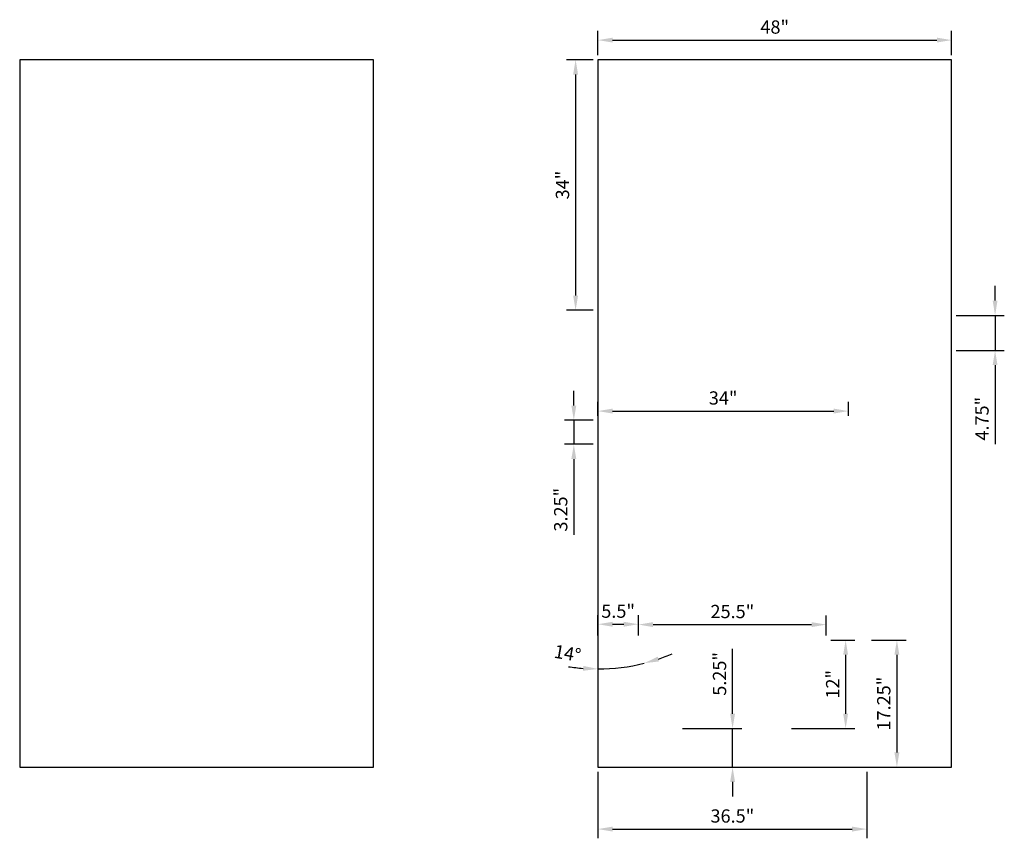
# Model space of a CAD drawing. Units: millimetres. Extents: x 325 to 458, y -75 to 36.
import ezdxf

# ---------------------------------------------------------------- set-up
doc = ezdxf.new("R2010")
doc.units = ezdxf.units.MM
doc.styles.get("Standard").update_dxf_attribs({"font": 'arial.ttf'})
doc.dimstyles.new('ISO-25', dxfattribs={"dimtxt": 2.5, "dimasz": 2.5, "dimexe": 1.25, "dimexo": 0.625, "dimtad": 1, "dimtxsty": 'Standard', "dimcen": 2.5, "dimadec": 0, "dimazin": 0, "dimtfac": 1, "dimtmove": 0, "dimatfit": 3, "dimfxl": 1, "dimarcsym": 0})

# ---------------------------------------------------------------- blocks, each defined once
blk = doc.blocks.new('*D2')
at = {"color": 0, "lineweight": -2, "transparency": 16777216}
for p, q in [((402.59, 30.94), (398.94, 30.94)), ((400.19, 28.94), (400.19, -1.06)), ((402.59, -3.06), (398.94, -3.06))]:
    blk.add_line(p, q, dxfattribs=at)
at = {"color": 0, "transparency": 16777216}
for points in [[(399.85, 28.94), (400.52, 28.94), (400.19, 30.94)], [(399.85, -1.06), (400.52, -1.06), (400.19, -3.06)]]:
    blk.add_solid(points, dxfattribs=at)
at = {"layer": 'Defpoints', "color": 0, "transparency": 16777216}
for p in [(403.21, 30.94), (400.19, -3.06), (403.21, -3.06)]:
    blk.add_point(p, dxfattribs=at)
at = {"color": 0, "transparency": 16777216, "insert": (398.64, 13.94), "char_height": 1.8, "attachment_point": 5, "rotation": 90}
blk.add_mtext('34"', dxfattribs=at)
blk = doc.blocks.new('*D3')
at = {"color": 0, "lineweight": -2, "transparency": 16777216}
for p, q in [((457.11, -1.75), (457.11, 0.25)), ((451.84, -3.75), (458.36, -3.75)), ((457.11, -3.75), (457.11, -8.5)), ((451.84, -8.5), (458.36, -8.5)), ((457.11, -10.5), (457.11, -21.21))]:
    blk.add_line(p, q, dxfattribs=at)
at = {"color": 0, "transparency": 16777216}
for points in [[(456.78, -1.75), (457.44, -1.75), (457.11, -3.75)], [(456.78, -10.5), (457.44, -10.5), (457.11, -8.5)]]:
    blk.add_solid(points, dxfattribs=at)
at = {"layer": 'Defpoints', "color": 0, "transparency": 16777216}
for p in [(451.21, -3.75), (457.11, -3.75), (451.21, -8.5)]:
    blk.add_point(p, dxfattribs=at)
at = {"color": 0, "transparency": 16777216, "insert": (455.57, -17.77), "char_height": 1.8, "attachment_point": 5, "rotation": 90}
blk.add_mtext('4.75"', dxfattribs=at)
blk = doc.blocks.new('*D4')
at = {"color": 0, "lineweight": -2, "transparency": 16777216}
for p, q in [((399.95, -15.99), (399.95, -13.99)), ((402.59, -17.99), (398.7, -17.99)), ((399.95, -17.99), (399.95, -21.24)), ((402.59, -21.24), (398.7, -21.24)), ((399.95, -23.24), (399.95, -33.52))]:
    blk.add_line(p, q, dxfattribs=at)
at = {"color": 0, "transparency": 16777216}
for points in [[(399.61, -15.99), (400.28, -15.99), (399.95, -17.99)], [(399.61, -23.24), (400.28, -23.24), (399.95, -21.24)]]:
    blk.add_solid(points, dxfattribs=at)
at = {"layer": 'Defpoints', "color": 0, "transparency": 16777216}
for p in [(399.95, -17.99), (403.21, -17.99), (403.21, -21.24)]:
    blk.add_point(p, dxfattribs=at)
at = {"color": 0, "transparency": 16777216, "insert": (398.4, -30.12), "char_height": 1.8, "attachment_point": 5, "rotation": 90}
blk.add_mtext('3.25"', dxfattribs=at)
blk = doc.blocks.new('*D5')
at = {"color": 0, "lineweight": -2, "transparency": 16777216}
for p, q in [((440.34, -47.81), (445.04, -47.81)), ((443.79, -49.81), (443.79, -63.06)), ((440.34, -65.06), (445.04, -65.06))]:
    blk.add_line(p, q, dxfattribs=at)
at = {"color": 0, "transparency": 16777216}
for points in [[(443.45, -49.81), (444.12, -49.81), (443.79, -47.81)], [(443.45, -63.06), (444.12, -63.06), (443.79, -65.06)]]:
    blk.add_solid(points, dxfattribs=at)
at = {"layer": 'Defpoints', "color": 0, "transparency": 16777216}
for p in [(439.71, -47.81), (439.71, -65.06), (443.79, -65.06)]:
    blk.add_point(p, dxfattribs=at)
at = {"color": 0, "transparency": 16777216, "insert": (442.24, -56.43), "char_height": 1.8, "attachment_point": 5, "rotation": 90}
blk.add_mtext('17.25"', dxfattribs=at)
blk = doc.blocks.new('*D6')
at = {"color": 0, "lineweight": -2, "transparency": 16777216}
for p, q in [((403.21, -65.68), (403.21, -74.71)), ((439.71, -65.68), (439.71, -74.71)), ((405.21, -73.46), (437.71, -73.46))]:
    blk.add_line(p, q, dxfattribs=at)
at = {"color": 0, "transparency": 16777216}
for points in [[(405.21, -73.13), (405.21, -73.8), (403.21, -73.46)], [(437.71, -73.13), (437.71, -73.8), (439.71, -73.46)]]:
    blk.add_solid(points, dxfattribs=at)
at = {"layer": 'Defpoints', "color": 0, "transparency": 16777216}
for p in [(403.21, -65.06), (439.71, -65.06), (439.71, -73.46)]:
    blk.add_point(p, dxfattribs=at)
at = {"color": 0, "transparency": 16777216, "insert": (421.46, -71.92), "char_height": 1.8, "attachment_point": 5}
blk.add_mtext('36.5"', dxfattribs=at)
blk = doc.blocks.new('*D7')
at = {"color": 0, "lineweight": -2, "transparency": 16777216}
for p, q in [((421.49, -57.81), (421.49, -48.99)), ((414.68, -59.81), (422.74, -59.81)), ((421.49, -65.06), (421.49, -59.81)), ((403.84, -65.06), (422.74, -65.06)), ((421.49, -67.06), (421.49, -69.06))]:
    blk.add_line(p, q, dxfattribs=at)
at = {"color": 0, "transparency": 16777216}
for points in [[(421.16, -57.81), (421.82, -57.81), (421.49, -59.81)], [(421.16, -67.06), (421.82, -67.06), (421.49, -65.06)]]:
    blk.add_solid(points, dxfattribs=at)
at = {"layer": 'Defpoints', "color": 0, "transparency": 16777216}
for p in [(414.06, -59.81), (421.49, -59.81), (403.21, -65.06)]:
    blk.add_point(p, dxfattribs=at)
at = {"color": 0, "transparency": 16777216, "insert": (419.95, -52.4), "char_height": 1.8, "attachment_point": 5, "rotation": 90}
blk.add_mtext('5.25"', dxfattribs=at)
blk = doc.blocks.new('*D8')
at = {"color": 0, "lineweight": -2, "transparency": 16777216}
for p, q in [((403.21, 31.57), (403.21, 34.86)), ((451.21, 31.57), (451.21, 34.86)), ((405.21, 33.61), (449.21, 33.61))]:
    blk.add_line(p, q, dxfattribs=at)
at = {"color": 0, "transparency": 16777216}
for points in [[(405.21, 33.94), (405.21, 33.28), (403.21, 33.61)], [(449.21, 33.94), (449.21, 33.28), (451.21, 33.61)]]:
    blk.add_solid(points, dxfattribs=at)
at = {"layer": 'Defpoints', "color": 0, "transparency": 16777216}
for p in [(451.21, 33.61), (403.21, 30.94), (451.21, 30.94)]:
    blk.add_point(p, dxfattribs=at)
at = {"color": 0, "transparency": 16777216, "insert": (427.21, 35.15), "char_height": 1.8, "attachment_point": 5}
blk.add_mtext('48"', dxfattribs=at)
blk = doc.blocks.new('*D9')
at = {"color": 0, "lineweight": -2, "transparency": 16777216}
for p, q in [((434.84, -47.81), (438.08, -47.81)), ((436.83, -49.81), (436.83, -57.81)), ((429.5, -59.81), (438.08, -59.81))]:
    blk.add_line(p, q, dxfattribs=at)
at = {"color": 0, "transparency": 16777216}
for points in [[(436.5, -49.81), (437.16, -49.81), (436.83, -47.81)], [(436.5, -57.81), (437.16, -57.81), (436.83, -59.81)]]:
    blk.add_solid(points, dxfattribs=at)
at = {"layer": 'Defpoints', "color": 0, "transparency": 16777216}
for p in [(434.21, -47.81), (428.87, -59.81), (436.83, -59.81)]:
    blk.add_point(p, dxfattribs=at)
at = {"color": 0, "transparency": 16777216, "insert": (435.3, -53.81), "char_height": 1.8, "attachment_point": 5, "rotation": 90}
blk.add_mtext('12"', dxfattribs=at)
blk = doc.blocks.new('*D10')
at = {"color": 0, "lineweight": -2, "transparency": 16777216}
for p, q in [((408.71, -47.18), (408.71, -44.46)), ((434.21, -47.18), (434.21, -44.46)), ((410.71, -45.71), (432.21, -45.71))]:
    blk.add_line(p, q, dxfattribs=at)
at = {"color": 0, "transparency": 16777216}
for points in [[(410.71, -45.38), (410.71, -46.05), (408.71, -45.71)], [(432.21, -45.38), (432.21, -46.05), (434.21, -45.71)]]:
    blk.add_solid(points, dxfattribs=at)
at = {"layer": 'Defpoints', "color": 0, "transparency": 16777216}
for p in [(434.21, -45.71), (408.71, -47.81), (434.21, -47.81)]:
    blk.add_point(p, dxfattribs=at)
at = {"color": 0, "transparency": 16777216, "insert": (421.46, -44.17), "char_height": 1.8, "attachment_point": 5}
blk.add_mtext('25.5"', dxfattribs=at)
blk = doc.blocks.new('*D11')
at = {"color": 0, "lineweight": -2, "transparency": 16777216}
for p, q in [((403.21, -47.18), (403.21, -44.41)), ((408.71, -47.18), (408.71, -44.41)), ((405.21, -45.66), (406.71, -45.66))]:
    blk.add_line(p, q, dxfattribs=at)
at = {"color": 0, "transparency": 16777216}
for points in [[(405.21, -45.33), (405.21, -46), (403.21, -45.66)], [(406.71, -45.33), (406.71, -46), (408.71, -45.66)]]:
    blk.add_solid(points, dxfattribs=at)
at = {"layer": 'Defpoints', "color": 0, "transparency": 16777216}
for p in [(408.71, -45.66), (403.21, -47.81), (408.71, -47.81)]:
    blk.add_point(p, dxfattribs=at)
at = {"color": 0, "transparency": 16777216, "insert": (405.96, -44.12), "char_height": 1.8, "attachment_point": 5}
blk.add_mtext('5.5"', dxfattribs=at)
blk = doc.blocks.new('*D12')
at = {"color": 0, "lineweight": -2, "transparency": 16777216}
for start, end in [(288.4584, 292.8806), (261.1556, 265.5778), (270, 284.0362)]:
    blk.add_arc((403.21, -25.81), 25.92, start, end, dxfattribs=at)
at = {"color": 0, "transparency": 16777216}
for points in [[(411.51, -50.71), (411.33, -50.07), (409.5, -50.95)], [(401.23, -51.32), (401.2, -51.98), (403.21, -51.73)]]:
    blk.add_solid(points, dxfattribs=at)
at = {"layer": 'Defpoints', "color": 0, "transparency": 16777216}
for p in [(403.21, -47.81, 0.75), (408.71, -47.81, 0.75), (407.43, -51.38), (411.15, -57.54, 0.75), (403.21, -65.06, 0.75)]:
    blk.add_point(p, dxfattribs=at)
at = {"color": 0, "transparency": 16777216, "insert": (399.06, -49.84), "char_height": 1.8, "attachment_point": 5, "rotation": 350.1835}
blk.add_mtext('14°', dxfattribs=at)
blk = doc.blocks.new('*D13')
at = {"color": 0, "lineweight": -2, "transparency": 16777216}
for p, q in [((403.21, -17.36), (403.21, -15.49)), ((437.21, -17.36), (437.21, -15.49)), ((405.21, -16.74), (435.21, -16.74))]:
    blk.add_line(p, q, dxfattribs=at)
at = {"color": 0, "transparency": 16777216}
for points in [[(405.21, -16.4), (405.21, -17.07), (403.21, -16.74)], [(435.21, -16.4), (435.21, -17.07), (437.21, -16.74)]]:
    blk.add_solid(points, dxfattribs=at)
at = {"layer": 'Defpoints', "color": 0, "transparency": 16777216}
for p in [(437.21, -16.74), (403.21, -17.99), (437.21, -17.99)]:
    blk.add_point(p, dxfattribs=at)
at = {"color": 0, "transparency": 16777216, "insert": (420.21, -15.19), "char_height": 1.8, "attachment_point": 5}
blk.add_mtext('34"', dxfattribs=at)

msp = doc.modelspace()

# ---------------------------------------------------------------- linework, layer by layer
for points in [[(324.752, -65.058), (372.752, -65.058), (372.752, 30.942), (324.752, 30.942)], [(403.215, -65.058), (451.215, -65.058), (451.215, 30.942), (403.215, 30.942)]]:
    msp.add_lwpolyline(points, close=True)

# ---------------------------------------------------------------- dimensions: what is measured, and where the dimension line sits
dim = msp.add_linear_dim(base=(451.215, 33.61), p1=(403.215, 30.942), p2=(451.215, 30.942), dimstyle='ISO-25', override={"dimtxt": 1.8, "dimasz": 2, "dimdsep": 46, "dimlunit": 2, "dimpost": '"'})
dim.commit()
dim.dimension.update_dxf_attribs({"geometry": '*D8', "text_midpoint": (427.215, 35.154)})
for base, p1, p2, angle, picture, middle in [((400.185, -3.058), (403.215, 30.942), (403.215, -3.058), 270, '*D2', (400.185, 13.942)), ((457.112, -3.752), (451.215, -8.502), (451.215, -3.752), 90, '*D3', (457.112, -17.771)), ((399.948, -17.987), (403.215, -21.237), (403.215, -17.987), 90, '*D4', (399.948, -30.118)), ((437.215, -16.738), (403.215, -17.987), (437.215, -17.987), 180, '*D13', (420.215, -16.738)), ((443.787, -65.058), (439.715, -47.808), (439.715, -65.058), 90, '*D5', (443.787, -56.433)), ((421.491, -59.808), (403.215, -65.058), (414.057, -59.808), 90, '*D7', (421.491, -52.401))]:
    dim = msp.add_linear_dim(base=base, p1=p1, p2=p2, angle=angle, dimstyle='ISO-25', override={"dimtxt": 1.8, "dimasz": 2, "dimdsep": 46, "dimpost": '"'})
    dim.commit()
    dim.dimension.update_dxf_attribs({"geometry": picture, "text_midpoint": middle, "dimtype": 160})
for base, p1, p2, angle, picture, middle in [((408.715, -45.662), (403.215, -47.808), (408.715, -47.808), 180, '*D11', (405.965, -44.122)), ((434.215, -45.713), (408.715, -47.808), (434.215, -47.808), 180, '*D10', (421.465, -44.169)), ((436.83, -59.808), (434.215, -47.808), (428.872, -59.808), 90, '*D9', (435.301, -53.808))]:
    dim = msp.add_linear_dim(base=base, p1=p1, p2=p2, angle=angle, dimstyle='ISO-25', override={"dimtxt": 1.8, "dimasz": 2, "dimdsep": 46, "dimpost": '"'})
    dim.commit()
    dim.dimension.update_dxf_attribs({"geometry": picture, "text_midpoint": middle})
dim = msp.add_angular_dim_2l(base=(407.429, -51.383), line1=((403.215, -65.058, 0.75), (403.215, -47.808, 0.75)), line2=((411.147, -57.536, 0.75), (408.715, -47.808, 0.75)), dimstyle='ISO-25', override={"dimtxt": 1.8, "dimasz": 2})
dim.commit()
dim.dimension.update_dxf_attribs({"geometry": '*D12', "text_midpoint": (398.796, -51.348), "dimtype": 162})
dim = msp.add_linear_dim(base=(439.715, -73.465), p1=(403.215, -65.058), p2=(439.715, -65.058), dimstyle='ISO-25', override={"dimtxt": 1.8, "dimasz": 2, "dimdsep": 46, "dimpost": '"'})
dim.commit()
dim.dimension.update_dxf_attribs({"geometry": '*D6', "text_midpoint": (421.465, -73.465), "dimtype": 160})

doc.saveas('drawing.dxf')
